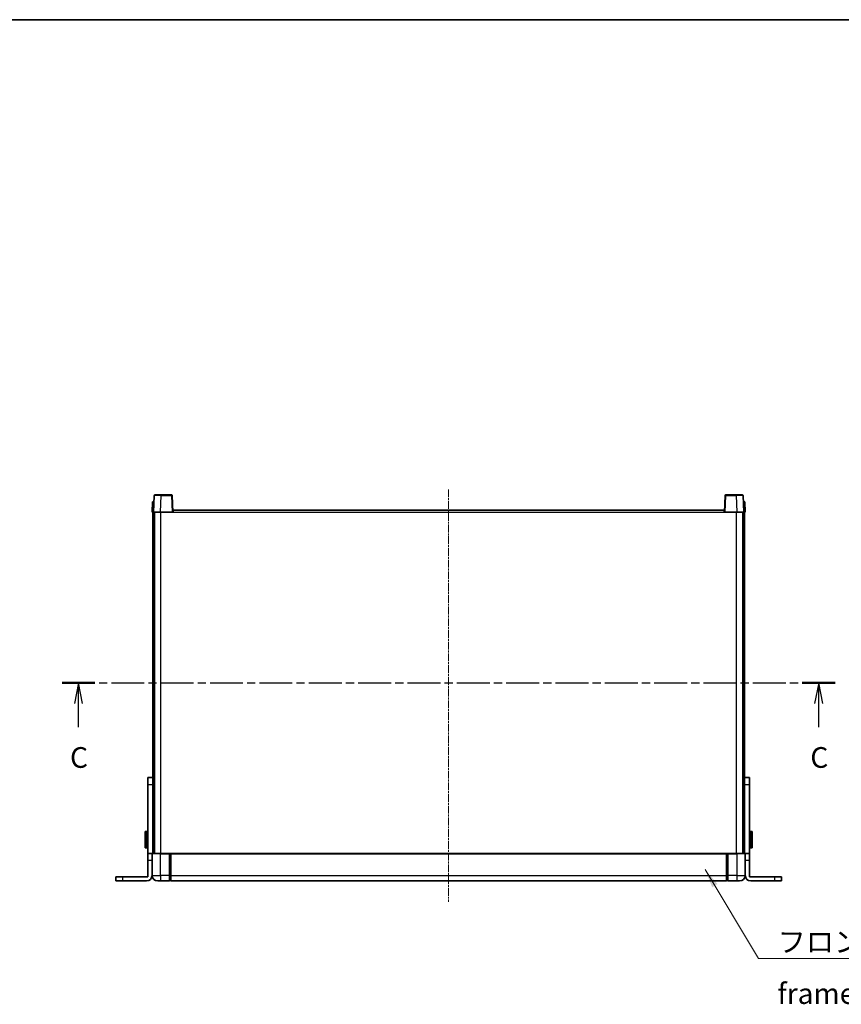
# Model space of a CAD drawing. Units: millimetres. Extents: x 23 to 13387, y 6 to 1692.
# Drawn here: x 2788 to 3384, y 978 to 1692 of the extents above; entities that cross this region are included whole.
import ezdxf

# ---------------------------------------------------------------- set-up
doc = ezdxf.new("R2010")
doc.units = ezdxf.units.MM
doc.linetypes.add('CHAIN', pattern=[0.3543, 0.2362, -0.0295, 0.0591, -0.0295])
for name, color, linetype, lineweight in [('Border (ISO)', 7, 'Continuous', 35), ('Centerline (ISO)', 131, 'Continuous', 18), ('Section Line (ISO)', 7, 'CHAIN', 25), ('Symbol (ISO)', 7, 'Continuous', 18), ('Visible (ISO)', 7, 'Continuous', 35), ('Visible Narrow (ISO)', 7, 'Continuous', 25)]:
    doc.layers.add(name, color=color, linetype=linetype, lineweight=lineweight)
doc.styles.add('Note Text (TK)', font='MS PGothic.ttf')
doc.dimstyles.new('Default - Method 1b (TK)$7', dxfattribs={"dimscale": 5.5, "dimtxt": 2.5, "dimasz": 2.5, "dimexe": 1, "dimexo": 1.5, "dimgap": 1, "dimtad": 1, "dimtoh": 1, "dimrnd": 1e-08, "dimdsep": 46, "dimtxsty": 'Note Text (TK)', "dimcen": 0.09, "dimdle": 5, "dimclrd": 100, "dimclre": 100, "dimclrt": 7, "dimadec": 1, "dimazin": 1, "dimtfac": 1, "dimtmove": 0, "dimatfit": 3, "dimfxl": 1, "dimtolj": 1, "dimlwd": -1, "dimlwe": -1, "dimarcsym": 0})

# ---------------------------------------------------------------- blocks, each defined once
blk = doc.blocks.new('図面枠 tk図枠')
at = {"layer": 'Border (ISO)'}
blk.add_line((14.5, 289), (405.5, 289), dxfattribs=at)
blk = doc.blocks.new('2dTransSection2')
at = {"layer": 'Section Line (ISO)', "linetype": 'CHAIN', "ltscale": 16.83688}
blk.add_line((120.35, 208.84), (213.8, 208.84), dxfattribs=at)
at = {"layer": 'Section Line (ISO)', "linetype": 'Continuous', "lineweight": 50}
for p, q in [((120.35, 208.84), (124.32, 208.84)), ((209.83, 208.84), (213.8, 208.84))]:
    blk.add_line(p, q, dxfattribs=at)
at = {"layer": 'Section Line (ISO)', "linetype": 'Continuous'}
for p, q in [((122.34, 208.84), (121.84, 206.34)), ((122.34, 206.34), (122.34, 208.84)), ((122.84, 206.34), (122.34, 208.84)), ((211.82, 208.84), (211.32, 206.34)), ((211.82, 206.34), (211.82, 208.84)), ((212.32, 206.34), (211.82, 208.84)), ((122.34, 203.46), (122.34, 206.34)), ((211.82, 203.46), (211.82, 206.34))]:
    blk.add_line(p, q, dxfattribs=at)
at = {"layer": 'Section Line (ISO)', "char_height": 2.5, "attachment_point": 7, "style": 'Note Text (TK)'}
for insert in [(121.32, 197.78), (210.8, 197.78)]:
    blk.add_mtext('C', dxfattribs=dict(at, insert=insert))

msp = doc.modelspace()

# ---------------------------------------------------------------- linework, layer by layer
at = {"layer": 'Centerline (ISO)', "linetype": 'CHAIN', "ltscale": 23.990969}
msp.add_line((3099.0942, 1351.1518), (3099.0942, 1052.1518), dxfattribs=at)
at = {"layer": 'Visible (ISO)'}
for p, q in [((2885.5138, 1346.6693), (2885.0942, 1334.6518)), ((2886.0135, 1347.1518), (2890.5108, 1347.1518)), ((2898.1748, 1347.1518), (2890.5108, 1347.1518)), ((2899.0942, 1334.6518), (2898.6745, 1346.6693)), ((3299.5138, 1346.6693), (3299.0942, 1334.6518)), ((3307.6776, 1347.1518), (3300.0135, 1347.1518)), ((3307.6776, 1347.1518), (3312.1748, 1347.1518)), ((3313.0942, 1334.6518), (3312.6745, 1346.6693)), ((2884.3561, 1342.1518), (2884.0942, 1334.6518)), ((2884.3561, 1342.1518), (2885.3555, 1342.1518)), ((2885.3561, 1342.1518), (2885.3555, 1342.1518)), ((2899.3442, 1334.6518), (2899.3442, 1336.1518)), ((2899.3442, 1336.1518), (3298.8442, 1336.1518)), ((3298.8442, 1336.1518), (3298.8442, 1334.6518)), ((3312.8329, 1342.1518), (3312.8323, 1342.1518)), ((3312.8329, 1342.1518), (3313.8323, 1342.1518)), ((3314.0942, 1334.6518), (3313.8323, 1342.1518)), ((2885.0936, 1334.6518), (2884.0942, 1334.6518)), ((2884.5942, 1087.1518), (2884.5942, 1334.6518)), ((2885.0942, 1334.6518), (2885.0936, 1334.6518)), ((2890.0911, 1334.6518), (2885.0942, 1334.6518)), ((2885.5942, 1087.1518), (2885.5942, 1334.6518)), ((2885.8442, 1087.1518), (2885.8442, 1334.6518)), ((2898.5945, 1334.6518), (2890.0911, 1334.6518)), ((2899.0942, 1334.6518), (2898.5945, 1334.6518)), ((2899.0942, 1334.6518), (2899.3442, 1334.6518)), ((3298.8442, 1334.6518), (3299.0942, 1334.6518)), ((3299.5939, 1334.6518), (3299.0942, 1334.6518)), ((3308.0972, 1334.6518), (3299.5939, 1334.6518)), ((3313.0942, 1334.6518), (3308.0972, 1334.6518)), ((3312.3442, 1087.1518), (3312.3442, 1334.6518)), ((3312.5942, 1087.1518), (3312.5942, 1334.6518)), ((3313.0948, 1334.6518), (3313.0942, 1334.6518)), ((3314.0942, 1334.6518), (3313.0948, 1334.6518)), ((3313.5942, 1087.1518), (3313.5942, 1334.6518)), ((2884.4942, 1142.1518), (2880.9942, 1142.1518)), ((2880.9942, 1137.1518), (2880.9942, 1142.1518)), ((2880.9942, 1087.1518), (2880.9942, 1137.1518)), ((2884.4942, 1142.1518), (2884.4942, 1137.1518)), ((2884.4942, 1137.1518), (2884.4942, 1087.1518)), ((3317.1942, 1142.1518), (3313.6942, 1142.1518)), ((3313.6942, 1137.1518), (3313.6942, 1142.1518)), ((3313.6942, 1087.1518), (3313.6942, 1137.1518)), ((3317.1942, 1142.1518), (3317.1942, 1137.1518)), ((3317.1942, 1137.1518), (3317.1942, 1087.1518)), ((2878.8942, 1091.6518), (2878.8942, 1102.6518)), ((2880.4942, 1103.1518), (2879.3942, 1103.1518)), ((3317.6942, 1103.1518), (3318.7942, 1103.1518)), ((3319.2942, 1102.6518), (3319.2942, 1091.6518)), ((2884.4942, 1099.6518), (2884.5942, 1099.6518)), ((2884.4942, 1094.6518), (2884.5942, 1094.6518)), ((3313.6942, 1099.6518), (3313.5942, 1099.6518)), ((3313.6942, 1094.6518), (3313.5942, 1094.6518)), ((2880.4942, 1091.1518), (2879.3942, 1091.1518)), ((2880.9942, 1082.1518), (2880.9942, 1087.1518)), ((2883.9942, 1087.1518), (2880.9942, 1087.1518)), ((2883.9942, 1087.1518), (2883.9942, 1082.1518)), ((2883.9942, 1087.1518), (2884.3442, 1087.1518)), ((2884.0942, 1086.9018), (2884.0942, 1071.1518)), ((2884.3442, 1087.1518), (2890.0942, 1087.1518)), ((2896.5942, 1087.1518), (2890.0942, 1087.1518)), ((2896.5942, 1087.1518), (2896.5942, 1086.9018)), ((2896.5942, 1087.1518), (2897.3442, 1087.1518)), ((2896.5942, 1071.1518), (2896.5942, 1086.9018)), ((2897.3442, 1087.1518), (2897.5942, 1087.1518)), ((2897.5942, 1087.1518), (3300.5942, 1087.1518)), ((2897.5942, 1086.8518), (2897.5942, 1087.1518)), ((2897.5942, 1086.8518), (2897.5942, 1071.1518)), ((3300.5942, 1087.1518), (3300.5942, 1086.8518)), ((3300.5942, 1087.1518), (3300.8442, 1087.1518)), ((3300.5942, 1071.1518), (3300.5942, 1086.8518)), ((3300.8442, 1087.1518), (3301.5942, 1087.1518)), ((3308.0942, 1087.1518), (3301.5942, 1087.1518)), ((3301.5942, 1086.9018), (3301.5942, 1087.1518)), ((3301.5942, 1086.9018), (3301.5942, 1071.1518)), ((3308.0942, 1087.1518), (3313.8442, 1087.1518)), ((3314.1942, 1087.1518), (3313.8442, 1087.1518)), ((3314.0942, 1071.1518), (3314.0942, 1086.9018)), ((3317.1942, 1087.1518), (3314.1942, 1087.1518)), ((3314.1942, 1082.1518), (3314.1942, 1087.1518)), ((3317.1942, 1087.1518), (3317.1942, 1082.1518)), ((3317.6942, 1091.1518), (3318.7942, 1091.1518)), ((2880.9942, 1070.1518), (2880.9942, 1082.1518)), ((2883.9942, 1071.1518), (2883.9942, 1082.1518)), ((3314.1942, 1071.1518), (3314.1942, 1082.1518)), ((3317.1942, 1070.1518), (3317.1942, 1082.1518)), ((2857.7942, 1070.1518), (2862.7942, 1070.1518)), ((2857.7942, 1070.1518), (2857.7942, 1067.1518)), ((2862.7942, 1067.1518), (2857.7942, 1067.1518)), ((2862.7942, 1070.1518), (2880.9942, 1070.1518)), ((2862.7942, 1067.1518), (2879.9942, 1067.1518)), ((2890.0942, 1067.1518), (2888.0942, 1067.1518)), ((2890.0942, 1067.1518), (2896.5942, 1067.1518)), ((2896.5942, 1071.1518), (2896.5942, 1067.1518)), ((2897.3442, 1067.4518), (2896.5942, 1067.4518)), ((2897.5942, 1067.1518), (2897.5942, 1071.1518)), ((2897.5942, 1067.1518), (3300.5942, 1067.1518)), ((3300.5942, 1071.1518), (3300.5942, 1067.1518)), ((3300.8442, 1067.4518), (3301.5942, 1067.4518)), ((3301.5942, 1067.1518), (3301.5942, 1071.1518)), ((3301.5942, 1067.1518), (3308.0942, 1067.1518)), ((3310.0942, 1067.1518), (3308.0942, 1067.1518)), ((3317.1942, 1070.1518), (3335.3942, 1070.1518)), ((3318.1942, 1067.1518), (3335.3942, 1067.1518)), ((3335.3942, 1070.1518), (3340.3942, 1070.1518)), ((3340.3942, 1067.1518), (3335.3942, 1067.1518)), ((3340.3942, 1067.1518), (3340.3942, 1070.1518))]:
    msp.add_line(p, q, dxfattribs=at)
for centre, radius, start, end in [((2886.0135, 1346.6518), 0.5, 90, 178), ((2898.1748, 1346.6518), 0.5, 2, 90), ((3300.0135, 1346.6518), 0.5, 90, 178), ((3312.1748, 1346.6518), 0.5, 2, 90), ((2879.3942, 1102.6518), 0.5, 90, 180), ((2880.4942, 1102.6518), 0.5, 0, 90), ((3317.6942, 1102.6518), 0.5, 90, 180), ((3318.7942, 1102.6518), 0.5, 0, 90), ((2879.3942, 1091.6518), 0.5, 180, 270), ((2880.4942, 1091.6518), 0.5, 270, 0), ((2884.3442, 1086.9018), 0.25, 90, 180), ((3313.8442, 1086.9018), 0.25, 0, 90), ((3317.6942, 1091.6518), 0.5, 180, 270), ((3318.7942, 1091.6518), 0.5, 270, 0), ((2879.9942, 1071.1518), 4, 270, 0), ((2888.0942, 1071.1518), 4, 180, 270), ((2897.3442, 1067.7018), 0.25, 270, 0), ((3300.8442, 1067.7018), 0.25, 180, 270), ((3310.0942, 1071.1518), 4, 270, 0), ((3318.1942, 1071.1518), 4, 180, 270)]:
    msp.add_arc(centre, radius, start, end, dxfattribs=at)
at = {"layer": 'Visible Narrow (ISO)'}
for p, q in [((2890.0911, 1334.6518), (2890.5108, 1346.6693)), ((2890.5108, 1346.6693), (2890.5108, 1347.1518)), ((2890.5108, 1346.6693), (2898.1748, 1346.6693)), ((2898.1748, 1347.1518), (2898.1748, 1346.6693)), ((2898.1748, 1346.6693), (2898.5945, 1334.6518)), ((3299.5939, 1334.6518), (3300.0135, 1346.6693)), ((3300.0135, 1346.6693), (3300.0135, 1347.1518)), ((3300.0135, 1346.6693), (3307.6776, 1346.6693)), ((3307.6776, 1346.6693), (3307.6776, 1347.1518)), ((3307.6776, 1346.6693), (3308.0972, 1334.6518)), ((2885.0936, 1334.6518), (2885.3555, 1342.1518)), ((3312.8329, 1342.1518), (3313.0948, 1334.6518)), ((2890.3442, 1087.1518), (2890.3442, 1334.6518)), ((2899.3442, 1334.6518), (3298.8442, 1334.6518)), ((3307.8442, 1087.1518), (3307.8442, 1334.6518)), ((2880.9942, 1137.1518), (2884.4942, 1137.1518)), ((3313.6942, 1137.1518), (3317.1942, 1137.1518)), ((2879.3942, 1103.1518), (2879.3942, 1091.1518)), ((2880.4942, 1091.1518), (2880.4942, 1103.1518)), ((3317.6942, 1103.1518), (3317.6942, 1091.1518)), ((3318.7942, 1091.1518), (3318.7942, 1103.1518)), ((2890.0942, 1086.9018), (2884.0942, 1086.9018)), ((2890.0942, 1086.9018), (2890.0942, 1087.1518)), ((2890.0942, 1086.9018), (2896.5942, 1086.9018)), ((2890.0942, 1071.1518), (2890.0942, 1086.9018)), ((2897.3442, 1087.1518), (2897.3442, 1071.1518)), ((2897.5942, 1086.8518), (3300.5942, 1086.8518)), ((3300.8442, 1071.1518), (3300.8442, 1087.1518)), ((3301.5942, 1086.9018), (3308.0942, 1086.9018)), ((3308.0942, 1086.9018), (3308.0942, 1087.1518)), ((3314.0942, 1086.9018), (3308.0942, 1086.9018)), ((3308.0942, 1086.9018), (3308.0942, 1071.1518)), ((2880.9942, 1082.1518), (2883.9942, 1082.1518)), ((3314.1942, 1082.1518), (3317.1942, 1082.1518)), ((2862.7942, 1067.1518), (2862.7942, 1070.1518)), ((2884.0942, 1071.1518), (2890.0942, 1071.1518)), ((2890.0942, 1071.1518), (2890.0942, 1067.1518)), ((2896.5942, 1071.1518), (2890.0942, 1071.1518)), ((2897.3442, 1071.1518), (2896.5942, 1071.1518)), ((2897.5942, 1071.1518), (2897.3442, 1071.1518)), ((2897.3442, 1067.4518), (2897.3442, 1071.1518)), ((2897.5942, 1071.1518), (3300.5942, 1071.1518)), ((3300.5942, 1071.1518), (3300.8442, 1071.1518)), ((3300.8442, 1071.1518), (3300.8442, 1067.4518)), ((3300.8442, 1071.1518), (3301.5942, 1071.1518)), ((3308.0942, 1071.1518), (3301.5942, 1071.1518)), ((3308.0942, 1071.1518), (3314.0942, 1071.1518)), ((3308.0942, 1071.1518), (3308.0942, 1067.1518)), ((3335.3942, 1070.1518), (3335.3942, 1067.1518))]:
    msp.add_line(p, q, dxfattribs=at)
for centre, major_axis, ratio, start_param, end_param in [((2890.5163, 1346.6518), (5.0024, -0.0174), 0.00348438, 1.5719048, 3.14148316), ((2898.1748, 1346.6518), (0.4997, 0.0174), 0.03487826, 0, 1.56957835), ((3300.0135, 1346.6518), (-0.4997, 0.0174), 0.03487826, 4.71360696, 6.28318531), ((3307.6721, 1346.6518), (5.0024, 0.0174), 0.00348438, 0.00010951, 1.56968786)]:
    msp.add_ellipse(centre, major_axis=major_axis, ratio=ratio, start_param=start_param, end_param=end_param, dxfattribs=at)

# ---------------------------------------------------------------- block references
at = {"xscale": 6, "yscale": 6, "zscale": 6}
msp.add_blockref('図面枠 tk図枠', (2096.5832, -42.1275), dxfattribs=at)
at = {"layer": 'Section Line (ISO)', "xscale": 6, "yscale": 6, "zscale": 6}
msp.add_blockref('2dTransSection2', (2096.5832, -42.1275), dxfattribs=at)

# ---------------------------------------------------------------- texts
at = {"layer": 'Symbol (ISO)', "color": 7, "insert": (3337.6186, 1030.4804), "char_height": 15, "width": 310.087709, "attachment_point": 1, "line_spacing_factor": 1.5, "style": 'Note Text (TK)'}
msp.add_mtext('{\\fＭＳ Ｐゴシック|b0|i0;フロントフレーム1 / Front frame1}', dxfattribs=at)

# ---------------------------------------------------------------- leaders
at = {"layer": 'Symbol (ISO)', "color": 100, "annotation_type": 0, "has_hookline": 1, "hookline_direction": 0, "text_width": 296.0795}
msp.add_leader([(3285.0235, 1075.597), (3323.8686, 1011.0012), (3337.6186, 1011.0012)], dimstyle='Default - Method 1b (TK)$7', override={"dimgap": 0, "dimtad": 1}, dxfattribs=at)

doc.saveas('drawing.dxf')
